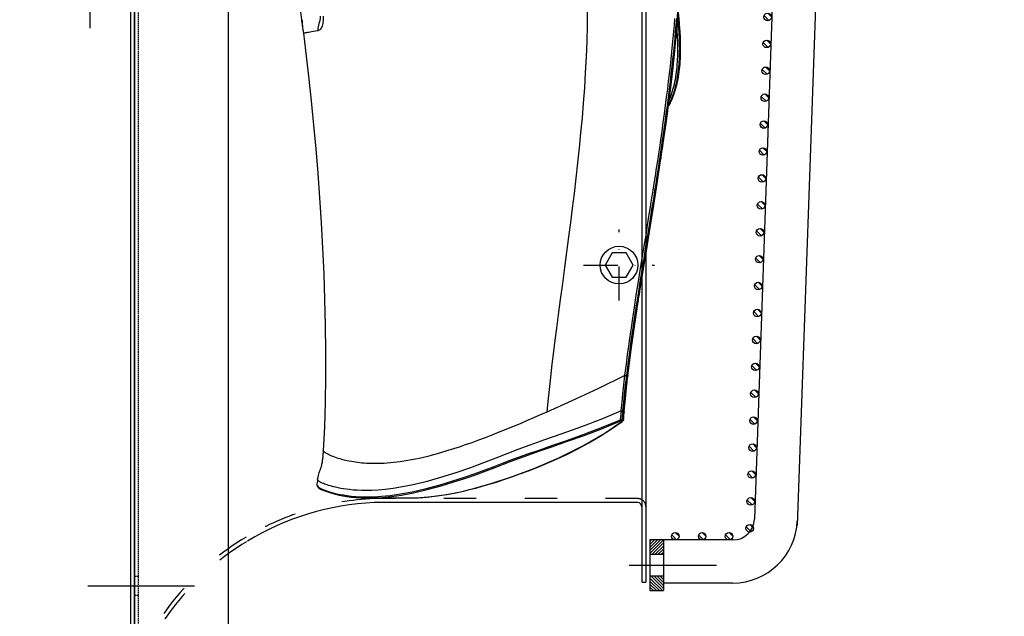
# Model space of a CAD drawing. Units: millimetres. Extents: x 0 to 20538, y -295 to 14504.
# Drawn here: x 18815 to 19181, y 7281 to 7502 of the extents above; entities that cross this region are included whole.
import ezdxf

# ---------------------------------------------------------------- set-up
doc = ezdxf.new("R2010")
doc.units = ezdxf.units.MM
for name, pattern in [('ACAD_ISO03W100', [30, 12, -18]), ('DASHDOT', [1, 0.5, -0.25, 0, -0.25]), ('DASHED', [0.75, 0.5, -0.25]), ('TRATTOPUNTO', [25.4, 12.7, -6.35, 0, -6.35])]:
    doc.linetypes.add(name, pattern=pattern)
for name, color, linetype in [('0139190_0GR_main_view_BL13', 7, 'Continuous'), ('0139190_0GR_main_view_BL15', 7, 'Continuous'), ('1', 1, 'ACAD_ISO03W100'), ('A', 2, 'TRATTOPUNTO'), ('assi', 2, 'DASHDOT'), ('CAMPITURE', 6, 'Continuous'), ('DISEGNO', 2, 'Continuous'), ("Linea d'asse", 2, 'Continuous'), ('Q', 4, 'Continuous'), ('Spigoli nascosti', 1, 'ACAD_ISO03W100'), ('Spigoli visibili', 255, 'Continuous')]:
    doc.layers.add(name, color=color, linetype=linetype)
doc.styles.get("Standard").update_dxf_attribs({"font": 'txt.shx'})
doc.dimstyles.new('ISO-25', dxfattribs={"dimtxt": 2.5, "dimasz": 2.5, "dimexe": 1.25, "dimexo": 0.625, "dimtad": 1, "dimtxsty": 'Standard', "dimcen": 2.5, "dimadec": 0, "dimazin": 0, "dimtfac": 1, "dimtmove": 0, "dimatfit": 3, "dimfxl": 1, "dimarcsym": 0})

# ---------------------------------------------------------------- blocks, each defined once
blk = doc.blocks.new('LineaAsse2d19')
at = {"layer": "Linea d'asse", "lineweight": 25}
blk.add_line((2529.91, 821.23), (2536.41, 821.23), dxfattribs=at)
blk = doc.blocks.new('A$C7C981AE4')
for p, q in [((2578, 115), (-48, 115)), ((-48, 113.5), (2578, 113.5))]:
    blk.add_line(p, q)
at = {"xscale": -1}
blk.add_blockref('LineaAsse2d19', (4688.74, -722.63), dxfattribs=at)
blk = doc.blocks.new('AS')
at = {"layer": 'A'}
for p, q in [((0, -13.2), (0, 13.2)), ((-13.2, 0), (13.2, 0))]:
    blk.add_line(p, q, dxfattribs=at)
blk = doc.blocks.new('CONVOGLIATORE LATO SPALLA')
for p, q in [((188.5, -1.5), (188.5, -858.5)), ((190, -1.5), (190, -858.5)), ((187, -829), (89, -829)), ((188.5, -858.5), (190, -858.5))]:
    blk.add_line(p, q)
blk.add_lwpolyline([(177.42, -736.2), (174.82, -740.7), (177.42, -745.2), (182.62, -745.2), (185.22, -740.7), (182.62, -736.2)], close=True)
blk.add_circle((180.02, -740.7), 7)
for centre, radius, start, end in [((93.57, -928.62), 99.73, 92.606, 121.1378), ((187, -830.5), 1.5, 0, 90)]:
    blk.add_arc(centre, radius, start, end)
at = {"layer": '1'}
blk.add_line((187, -827.5), (89, -827.5), dxfattribs=at)
for centre, radius, start, end in [((93.57, -928.62), 101.23, 92.5866, 120.6262), ((187, -830.5), 3, 60, 90), ((187, -830.5), 3, 0, 55.3806), ((93.57, -928.62), 101.23, 120.9574, 157.5701), ((93.57, -928.62), 99.73, 121.415, 157.5701)]:
    blk.add_arc(centre, radius, start, end, dxfattribs=at)
at = {"layer": 'A', "linetype": 'ByBlock'}
blk.add_line((22.33, -860), (-17.27, -860), dxfattribs=at)
at = {"layer": 'Spigoli nascosti', "linetype": 'DASHED', "lineweight": 25}
for p, q in [((1.5, -1097.25), (1.5, 237.75)), ((1.5, -856.5), (0, -856.5)), ((1.5, -863.5), (0, -863.5))]:
    blk.add_line(p, q, dxfattribs=at)
at = {"layer": 'Spigoli visibili', "linetype": 'Continuous', "lineweight": 25}
for p, q in [((0, 237.75), (0, -1097.75)), ((35, -1065.25), (35, 205.75))]:
    blk.add_line(p, q, dxfattribs=at)
blk.add_blockref('AS', (180.02, -740.7))
blk = doc.blocks.new('griglia')
at = {"layer": 'CAMPITURE'}
h = blk.add_hatch(dxfattribs=at)
h.set_pattern_fill('ANSI31', color=256, scale=0.5, style=0)
h.set_pattern_definition([(314.99722, (-240.0601, 930.3499), (-1.1225865, -1.1224776), [])])
h.paths.add_polyline_path([(50.38, -213.21), (50.74, -214.09, -0.011573), (50.75, -214.15, -1), (47.95, -214.15, -0.686248)])
h = blk.add_hatch(dxfattribs=at)
h.set_pattern_fill('ANSI31', color=256, scale=0.5, style=0)
h.set_pattern_definition([(314.99722, (-240.4095, 920.346), (-1.1225865, -1.1224776), [])])
h.paths.add_polyline_path([(50.03, -223.22), (50.39, -224.09, -0.011573), (50.4, -224.16, -1), (47.6, -224.16, -0.686248)])
h = blk.add_hatch(dxfattribs=at)
h.set_pattern_fill('ANSI31', color=256, scale=0.5, style=0)
h.set_pattern_definition([(314.99722, (-240.7588, 910.3421), (-1.1225865, -1.1224776), [])])
h.paths.add_polyline_path([(49.68, -233.22), (50.04, -234.1, -0.011573), (50.05, -234.16, -1), (47.25, -234.16, -0.686248)])
h = blk.add_hatch(dxfattribs=at)
h.set_pattern_fill('ANSI31', color=256, scale=0.5, style=0)
h.set_pattern_definition([(314.99722, (-241.1081, 900.3382), (-1.1225865, -1.1224776), [])])
h.paths.add_polyline_path([(49.33, -243.23), (49.7, -244.1, -0.011573), (49.7, -244.17, -1), (46.9, -244.17, -0.686248)])
h = blk.add_hatch(dxfattribs=at)
h.set_pattern_fill('ANSI31', color=256, scale=0.5, style=0)
h.set_pattern_definition([(314.99722, (-241.4575, 890.3343), (-1.1225865, -1.1224776), [])])
h.paths.add_polyline_path([(48.99, -253.23), (49.35, -254.11, -0.011573), (49.35, -254.17, -1), (46.55, -254.17, -0.686248)])
h = blk.add_hatch(dxfattribs=at)
h.set_pattern_fill('ANSI31', color=256, scale=0.5, style=0)
h.set_pattern_definition([(314.99722, (-241.8068, 880.3304), (-1.1225865, -1.1224776), [])])
h.paths.add_polyline_path([(48.64, -263.23), (49, -264.11, -0.011573), (49, -264.17, -1), (46.2, -264.17, -0.686248)])
h = blk.add_hatch(dxfattribs=at)
h.set_pattern_fill('ANSI31', color=256, scale=0.5, style=0)
h.set_pattern_definition([(314.99722, (-242.1562, 870.3265), (-1.1225865, -1.1224776), [])])
h.paths.add_polyline_path([(48.29, -273.24), (48.65, -274.11, -0.011573), (48.65, -274.18, -1), (45.85, -274.18, -0.686248)])
h = blk.add_hatch(dxfattribs=at)
h.set_pattern_fill('ANSI31', color=256, scale=0.5, style=0)
h.set_pattern_definition([(314.99722, (-242.5055, 860.3226), (-1.1225865, -1.1224776), [])])
h.paths.add_polyline_path([(47.94, -283.24), (48.3, -284.12, -0.011573), (48.3, -284.18, -1), (45.5, -284.18, -0.686248)])
h = blk.add_hatch(dxfattribs=at)
h.set_pattern_fill('ANSI31', color=256, scale=0.5, style=0)
h.set_pattern_definition([(314.99722, (-242.8549, 850.3187), (-1.1225865, -1.1224776), [])])
h.paths.add_polyline_path([(47.59, -293.25), (47.95, -294.12, -0.011573), (47.95, -294.19, -1), (45.15, -294.19, -0.686248)])
h = blk.add_hatch(dxfattribs=at)
h.set_pattern_fill('ANSI31', color=256, scale=0.5, style=0)
h.set_pattern_definition([(314.99722, (-243.2042, 840.3148), (-1.1225865, -1.1224776), [])])
h.paths.add_polyline_path([(47.24, -303.25), (47.6, -304.12, -0.011573), (47.6, -304.19, -1), (44.8, -304.19, -0.686248)])
h = blk.add_hatch(dxfattribs=at)
h.set_pattern_fill('ANSI31', color=256, scale=0.5, style=0)
h.set_pattern_definition([(314.99722, (-243.5536, 830.3109), (-1.1225865, -1.1224776), [])])
h.paths.add_polyline_path([(46.89, -313.25), (47.25, -314.13, -0.011573), (47.25, -314.19, -1), (44.45, -314.19, -0.686248)])
h = blk.add_hatch(dxfattribs=at)
h.set_pattern_fill('ANSI31', color=256, scale=0.5, style=0)
h.set_pattern_definition([(314.99722, (-243.9029, 820.307), (-1.1225865, -1.1224776), [])])
h.paths.add_polyline_path([(46.54, -323.26), (46.9, -324.13, -0.011573), (46.9, -324.2, -1), (44.1, -324.2, -0.686248)])
h = blk.add_hatch(dxfattribs=at)
h.set_pattern_fill('ANSI31', color=256, scale=0.5, style=0)
h.set_pattern_definition([(314.99722, (-244.2522, 810.303), (-1.1225865, -1.1224776), [])])
h.paths.add_polyline_path([(46.19, -333.26), (46.55, -334.14, -0.011573), (46.55, -334.2, -1), (43.75, -334.2, -0.686248)])
h = blk.add_hatch(dxfattribs=at)
h.set_pattern_fill('ANSI31', color=256, scale=0.5, style=0)
h.set_pattern_definition([(314.99722, (-244.6016, 800.2992), (-1.1225865, -1.1224776), [])])
h.paths.add_polyline_path([(45.84, -343.27), (46.2, -344.14, -0.011573), (46.2, -344.21, -1), (43.4, -344.21, -0.686248)])
h = blk.add_hatch(dxfattribs=at)
h.set_pattern_fill('ANSI31', color=256, scale=0.5, style=0)
h.set_pattern_definition([(314.99722, (-244.951, 790.2953), (-1.1225865, -1.1224776), [])])
h.paths.add_polyline_path([(45.49, -353.27), (45.85, -354.14, -0.011573), (45.85, -354.21, -1), (43.05, -354.21, -0.686248)])
h = blk.add_hatch(dxfattribs=at)
h.set_pattern_fill('ANSI31', color=256, scale=0.5, style=0)
h.set_pattern_definition([(314.99722, (-245.3003, 780.2914), (-1.1225865, -1.1224776), [])])
h.paths.add_polyline_path([(45.14, -363.27), (45.5, -364.15, -0.011573), (45.51, -364.21, -1), (42.71, -364.21, -0.686248)])
h = blk.add_hatch(dxfattribs=at)
h.set_pattern_fill('ANSI31', color=256, scale=0.5, style=0)
h.set_pattern_definition([(314.99722, (-245.6496, 770.2875), (-1.1225865, -1.1224776), [])])
h.paths.add_polyline_path([(44.79, -373.28), (45.15, -374.15, -0.011573), (45.16, -374.22, -1), (42.36, -374.22, -0.686248)])
h = blk.add_hatch(dxfattribs=at)
h.set_pattern_fill('ANSI31', color=256, scale=0.5, style=0)
h.set_pattern_definition([(314.99722, (-245.999, 760.2835), (-1.1225865, -1.1224776), [])])
h.paths.add_polyline_path([(44.44, -383.28), (44.8, -384.16, -0.011573), (44.81, -384.22, -1), (42.01, -384.22, -0.686248)])
h = blk.add_hatch(dxfattribs=at)
h.set_pattern_fill('ANSI31', color=256, scale=0.5, style=0)
h.set_pattern_definition([(314.99722, (-246.3483, 750.2796), (-1.1225865, -1.1224776), [])])
h.paths.add_polyline_path([(44.09, -393.29), (44.46, -394.16, -0.011573), (44.46, -394.22, -1), (41.66, -394.22, -0.686248)])
h = blk.add_hatch(dxfattribs=at)
h.set_pattern_fill('ANSI31', color=256, scale=0.5, style=0)
h.set_pattern_definition([(314.99722, (-274.3773, 737.3443), (-1.1225865, -1.1224776), [])])
h.paths.add_polyline_path([(16.07, -406.22), (16.43, -407.1, -0.011573), (16.43, -407.16, -1), (13.63, -407.16, -0.686248)])
h = blk.add_hatch(dxfattribs=at)
h.set_pattern_fill('ANSI31', color=256, scale=0.5, style=0)
h.set_pattern_definition([(314.99722, (-264.3773, 737.3443), (-1.1225865, -1.1224776), [])])
h.paths.add_polyline_path([(26.07, -406.22), (26.43, -407.1, -0.011573), (26.43, -407.16, -1), (23.63, -407.16, -0.686248)])
h = blk.add_hatch(dxfattribs=at)
h.set_pattern_fill('ANSI31', color=256, scale=0.5, style=0)
h.set_pattern_definition([(314.99722, (-254.3773, 737.3443), (-1.1225865, -1.1224776), [])])
h.paths.add_polyline_path([(36.07, -406.22), (36.43, -407.1, -0.011573), (36.43, -407.16, -1), (33.63, -407.16, -0.686248)])
h = blk.add_hatch(dxfattribs=at)
h.set_pattern_fill('ANSI31', color=256, scale=0.5, style=0)
h.set_pattern_definition([(314.99722, (-246.6976, 740.2757), (-1.1225865, -1.1224776), [])])
h.paths.add_polyline_path([(43.75, -403.29), (44.11, -404.16, -0.011573), (44.11, -404.23, -1), (41.31, -404.23, -0.686248)])
h = blk.add_hatch(dxfattribs=at)
h.set_pattern_fill('ANSI31', color=256, scale=0.25, style=0)
h.set_pattern_definition([(45, (232.6149, -480.0924), (-0.561266, 0.561266), [])])
h.paths.add_polyline_path([(5.63, -413.89), (10.63, -413.89), (10.63, -408.39), (5.63, -408.39)])
h = blk.add_hatch(dxfattribs=at)
h.set_pattern_fill('ANSI31', color=256, scale=0.25, style=0)
h.set_pattern_definition([(315, (232.6149, -355.6886), (-0.561266, -0.561266), [])])
h.paths.add_polyline_path([(5.63, -421.89), (10.63, -421.89), (10.63, -427.39), (5.63, -427.39)])
at = {"layer": 'assi', "linetype": 'ByBlock'}
blk.add_line((-2.05, -417.87), (30.31, -417.87), dxfattribs=at)
at = {"layer": 'DISEGNO'}
for p, q in [((51.44, -199.89), (44.42, -400.84)), ((67.43, -200.45), (60.35, -403.23)), ((5.63, -408.39), (10.63, -408.39)), ((10.63, -408.39), (10.63, -427.39)), ((36.42, -408.56), (10.63, -408.56)), ((5.63, -413.89), (10.63, -413.89)), ((5.63, -421.89), (10.63, -421.89)), ((5.63, -427.39), (10.63, -427.39)), ((36.36, -424.56), (10.63, -424.56))]:
    blk.add_line(p, q, dxfattribs=at)
at = {"layer": 'DISEGNO', "linetype": 'ByBlock'}
blk.add_line((5.63, -408.39), (5.63, -427.39), dxfattribs=at)
at = {"layer": 'DISEGNO'}
for centre in [(49.35, -214.15), (49, -224.16), (48.65, -234.16), (48.3, -244.17), (47.95, -254.17), (47.6, -264.17), (47.25, -274.18), (46.9, -284.18), (46.55, -294.19), (46.2, -304.19), (45.85, -314.19), (45.5, -324.2), (45.15, -334.2), (44.8, -344.21), (44.45, -354.21), (44.11, -364.21), (43.76, -374.22), (43.41, -384.22), (43.06, -394.22), (15.03, -407.16), (25.03, -407.16), (35.03, -407.16), (42.71, -404.23)]:
    blk.add_circle(centre, 1.4, dxfattribs=at)
for centre, radius in [((36.36, -400.56), 24), ((36.42, -400.56), 8)]:
    blk.add_arc(centre, radius, 270, 358, dxfattribs=at)
blk = doc.blocks.new('0139190_0GR_MAIN_VIEW_BL15', base_point=(46.676, 197.982))
at = {"layer": '0139190_0GR_main_view_BL15', "color": 4, "linetype": 'Continuous'}
for p, q in [((56.768, 236.704), (53.177, 236.704)), ((33.954, 229.118), (33.951, 229.087)), ((34.011, 229.784), (34.025, 229.805)), ((34.101, 229.864), (34.047, 229.825)), ((34.114, 229.873), (34.101, 229.864)), ((33.943, 228.977), (33.94, 228.943)), ((33.626, 225.823), (33.621, 225.782)), ((33.644, 225.971), (33.64, 225.942))]:
    blk.add_line(p, q, dxfattribs=at)
at = {"layer": '0139190_0GR_main_view_BL15', "color": 7, "linetype": 'Continuous'}
for p, q in [((53.183, 236.704), (53.178, 236.704)), ((56.769, 236.704), (56.769, 236.704)), ((61.338, 235.446), (61.338, 235.448)), ((61.338, 235.445), (61.338, 235.446)), ((61.286, 234.964), (61.286, 234.964)), ((60.778, 232.472), (60.778, 232.471)), ((60.778, 232.471), (60.778, 232.471)), ((33.981, 229.044), (33.986, 229.116)), ((33.998, 229.737), (33.998, 229.737)), ((34.031, 229.734), (34.034, 229.767)), ((34.046, 229.788), (34.034, 229.767)), ((34.046, 229.825), (34.046, 229.825)), ((34.061, 229.806), (34.046, 229.788)), ((34.079, 229.822), (34.061, 229.806)), ((33.94, 228.943), (33.94, 228.943)), ((33.951, 229.087), (33.951, 229.087)), ((33.972, 228.94), (33.975, 228.972)), ((33.975, 228.972), (33.981, 229.044)), ((33.621, 225.782), (33.621, 225.782)), ((33.64, 225.942), (33.64, 225.942)), ((33.654, 225.778), (33.658, 225.808)), ((62.547, 195.256), (62.547, 195.256)), ((62.584, 194.989), (62.584, 194.989)), ((62.712, 194.05), (62.712, 194.05))]:
    blk.add_line(p, q, dxfattribs=at)
at = {"layer": '0139190_0GR_main_view_BL15', "color": 4, "linetype": 'Continuous'}
for points in [[(53.178, 236.704), (52.997, 236.703), (52.644, 236.696), (52.279, 236.68), (51.9, 236.656), (51.506, 236.623), (51.098, 236.58), (50.673, 236.527), (50.232, 236.464), (49.773, 236.389), (49.296, 236.303), (48.8, 236.203), (48.284, 236.09), (47.746, 235.962), (47.184, 235.819), (46.598, 235.659), (45.985, 235.481), (45.345, 235.284), (44.675, 235.066), (43.974, 234.826), (43.237, 234.562), (42.465, 234.271), (41.655, 233.952), (40.807, 233.601), (39.925, 233.214), (39.012, 232.787), (38.069, 232.313), (37.096, 231.787), (36.095, 231.201), (35.071, 230.547), (34.114, 229.873)], [(61.338, 235.445), (61.338, 235.521), (61.291, 235.669), (61.186, 235.799), (61.027, 235.913), (60.806, 236.015), (60.555, 236.11), (60.286, 236.201), (59.998, 236.288), (59.692, 236.37), (59.367, 236.445), (59.024, 236.512), (58.661, 236.572), (58.279, 236.622), (57.877, 236.661), (57.453, 236.688), (57.008, 236.703), (56.769, 236.704)], [(61.286, 234.964), (61.304, 235.133), (61.325, 235.328), (61.338, 235.446)], [(60.778, 232.471), (60.782, 232.533), (60.788, 232.624), (60.794, 232.716), (60.801, 232.809), (60.808, 232.904), (60.817, 232.999), (60.826, 233.095), (60.836, 233.19), (60.848, 233.283), (60.86, 233.372), (60.873, 233.457), (60.888, 233.541), (60.905, 233.625), (60.924, 233.709), (60.946, 233.795), (60.97, 233.883), (60.997, 233.973), (61.027, 234.065), (61.06, 234.161), (61.095, 234.26), (61.131, 234.364), (61.169, 234.474), (61.206, 234.591), (61.24, 234.716), (61.27, 234.85), (61.286, 234.964)], [(62.547, 195.256), (62.361, 196.8), (62.094, 199.09), (61.854, 201.289), (61.639, 203.437), (61.444, 205.571), (61.267, 207.723), (61.105, 209.918), (60.961, 212.153), (60.836, 214.415), (60.734, 216.698), (60.654, 218.998), (60.6, 221.308), (60.573, 223.614), (60.577, 225.903), (60.611, 228.157), (60.678, 230.362), (60.778, 232.471)], [(33.998, 229.737), (33.985, 229.531), (33.967, 229.292), (33.954, 229.118)], [(33.998, 229.737), (34.002, 229.761), (34.011, 229.784)], [(34.072, 229.746), (34.053, 229.481), (34.032, 229.216), (34.01, 228.952)], [(34.025, 229.805), (34.043, 229.822), (34.046, 229.825)], [(34.075, 229.755), (34.073, 229.752), (34.072, 229.749), (34.072, 229.746)], [(34.075, 229.755), (34.09, 229.778), (34.108, 229.798), (34.129, 229.813), (34.151, 229.822)], [(33.94, 228.943), (33.844, 227.864), (33.742, 226.84), (33.644, 225.971)], [(34.01, 228.951), (33.911, 227.901), (33.801, 226.849), (33.68, 225.794)], [(33.951, 229.087), (33.948, 229.048), (33.943, 228.977)], [(33.621, 225.782), (33.324, 223.481), (32.998, 221.194), (32.658, 218.957), (32.313, 216.774), (31.971, 214.649), (31.638, 212.584), (31.317, 210.585), (31.012, 208.656), (30.727, 206.8), (30.462, 205.017), (30.219, 203.305), (29.998, 201.662), (29.799, 200.086), (29.622, 198.582), (29.468, 197.15), (29.335, 195.787), (29.222, 194.484), (29.128, 193.234)], [(29.194, 193.396), (29.272, 194.417), (29.353, 195.385), (29.436, 196.28), (29.515, 197.071), (29.587, 197.758), (29.654, 198.372), (29.72, 198.955), (29.788, 199.537), (29.86, 200.134), (29.934, 200.734), (30.006, 201.298), (30.072, 201.801), (30.131, 202.25), (30.188, 202.666), (30.242, 203.064), (30.295, 203.441), (30.343, 203.785), (30.387, 204.097), (30.429, 204.393), (30.471, 204.686), (30.512, 204.979), (30.555, 205.271), (30.598, 205.563), (30.641, 205.854), (30.684, 206.146), (30.729, 206.439), (30.773, 206.732), (30.818, 207.028), (30.865, 207.34), (30.917, 207.679), (30.976, 208.061), (31.044, 208.5), (31.122, 209.002), (31.207, 209.541), (31.293, 210.081), (31.378, 210.617), (31.466, 211.169), (31.558, 211.74), (31.652, 212.326), (31.748, 212.92), (31.844, 213.517), (31.94, 214.108), (32.034, 214.685), (32.125, 215.247), (32.215, 215.81), (32.307, 216.378), (32.393, 216.916), (32.469, 217.395), (32.536, 217.815), (32.595, 218.188), (32.649, 218.534), (32.702, 218.874), (32.755, 219.215), (32.807, 219.552), (32.858, 219.887), (32.909, 220.22), (32.959, 220.552), (33.009, 220.884), (33.058, 221.216), (33.107, 221.548), (33.156, 221.879), (33.203, 222.21), (33.25, 222.54), (33.297, 222.874), (33.346, 223.222), (33.396, 223.59), (33.448, 223.969), (33.499, 224.358), (33.554, 224.779), (33.615, 225.258), (33.68, 225.794)], [(33.64, 225.942), (33.635, 225.899), (33.626, 225.823)], [(62.584, 194.989), (62.574, 195.056), (62.562, 195.138), (62.552, 195.216), (62.547, 195.256)], [(62.712, 194.05), (62.702, 194.137), (62.686, 194.278), (62.668, 194.427), (62.648, 194.585), (62.623, 194.75), (62.595, 194.922), (62.584, 194.989)], [(64.249, 179.49), (64.069, 181.881), (63.855, 184.21), (63.623, 186.433), (63.383, 188.54), (63.146, 190.523), (62.919, 192.374), (62.712, 194.05)]]:
    blk.add_lwpolyline(points, dxfattribs=at)
at = {"layer": '0139190_0GR_main_view_BL15', "color": 7, "linetype": 'Continuous'}
for points in [[(53.178, 236.704), (52.761, 236.699), (52.139, 236.672), (51.425, 236.614), (50.604, 236.517), (49.654, 236.366), (48.55, 236.146), (47.255, 235.832), (45.722, 235.394), (43.895, 234.788), (41.928, 234.049), (39.765, 233.125), (37.573, 232.027), (35.681, 230.914), (34.118, 229.84)], [(56.769, 236.704), (56.165, 236.692), (55.484, 236.651), (54.701, 236.572), (53.796, 236.441), (52.738, 236.241), (51.501, 235.954), (50.258, 235.616), (49.122, 235.272), (48.08, 234.93), (47.125, 234.598), (46.248, 234.279), (45.442, 233.975), (44.699, 233.687), (44.013, 233.422), (43.294, 233.156), (42.45, 232.853), (41.458, 232.505), (40.307, 232.108), (38.991, 231.651), (37.517, 231.126), (35.881, 230.509), (34.191, 229.805)], [(61.338, 235.448), (61.337, 235.515), (61.304, 235.611), (61.237, 235.7), (61.149, 235.776), (61.048, 235.84), (60.939, 235.894), (60.823, 235.942), (60.694, 235.991), (60.547, 236.044), (60.386, 236.098), (60.208, 236.154), (60.011, 236.21), (59.793, 236.268), (59.552, 236.326), (59.283, 236.382), (58.985, 236.437), (58.653, 236.488), (58.281, 236.533), (57.866, 236.571), (57.399, 236.596), (56.872, 236.606), (56.274, 236.595), (55.592, 236.554), (54.809, 236.475), (53.902, 236.345), (52.843, 236.147), (51.604, 235.862), (50.359, 235.525), (49.221, 235.182), (48.178, 234.842), (47.222, 234.51), (46.343, 234.192), (45.535, 233.889), (44.792, 233.602), (44.102, 233.339), (43.38, 233.075), (42.533, 232.774), (41.538, 232.428), (40.384, 232.031), (39.066, 231.575), (37.591, 231.049), (35.957, 230.43), (34.27, 229.725)], [(34.209, 228.936), (35.895, 229.648), (37.757, 230.357), (39.515, 230.988), (41.051, 231.528), (42.345, 231.989), (43.437, 232.39), (44.415, 232.768), (45.401, 233.16), (46.483, 233.578), (47.659, 234.011), (48.955, 234.457), (50.335, 234.891), (51.641, 235.257), (52.758, 235.527), (53.711, 235.72), (54.533, 235.855), (55.25, 235.945), (55.878, 236.001), (56.433, 236.031), (56.925, 236.041), (57.363, 236.036), (57.754, 236.02), (58.108, 235.995), (58.427, 235.963), (58.711, 235.928), (58.97, 235.89), (59.213, 235.848), (59.444, 235.803), (59.659, 235.756), (59.854, 235.709), (60.027, 235.665), (60.174, 235.623), (60.304, 235.584), (60.423, 235.547), (60.538, 235.509), (60.653, 235.469), (60.767, 235.427), (60.878, 235.386), (60.978, 235.34), (61.066, 235.291), (61.138, 235.241), (61.196, 235.191), (61.239, 235.138), (61.27, 235.081), (61.286, 235.016), (61.286, 234.964)], [(40.843, 229.051), (41.49, 229.333), (42.097, 229.594), (42.657, 229.832), (43.176, 230.051), (43.665, 230.257), (44.146, 230.458), (44.64, 230.662), (45.17, 230.877), (45.738, 231.103), (46.334, 231.334), (46.942, 231.562), (47.544, 231.78), (48.118, 231.98), (48.653, 232.161), (49.162, 232.328), (49.658, 232.484), (50.144, 232.63), (50.611, 232.765), (51.054, 232.886), (51.467, 232.992), (51.852, 233.086), (52.217, 233.17), (52.567, 233.244), (52.909, 233.312), (53.249, 233.373), (53.584, 233.429), (53.909, 233.477), (54.217, 233.518), (54.511, 233.551), (54.795, 233.579), (55.068, 233.601), (55.333, 233.618), (55.587, 233.63), (55.832, 233.638), (56.069, 233.641), (56.295, 233.64), (56.514, 233.636), (56.727, 233.629), (56.935, 233.618), (57.136, 233.604), (57.331, 233.588), (57.521, 233.569), (57.707, 233.547), (57.89, 233.522), (58.072, 233.495), (58.258, 233.463), (58.457, 233.426), (58.681, 233.379), (58.908, 233.325), (59.106, 233.273), (59.278, 233.223), (59.436, 233.174), (59.589, 233.124), (59.743, 233.07), (59.889, 233.015), (60.016, 232.964), (60.125, 232.918), (60.22, 232.875), (60.302, 232.836), (60.374, 232.8), (60.436, 232.767), (60.491, 232.736), (60.539, 232.707), (60.58, 232.681), (60.616, 232.657), (60.648, 232.634), (60.674, 232.613), (60.697, 232.594), (60.716, 232.576), (60.733, 232.56), (60.746, 232.544), (60.757, 232.529), (60.766, 232.515), (60.772, 232.503), (60.776, 232.491), (60.778, 232.48), (60.778, 232.472)], [(33.951, 229.087), (33.953, 229.093), (33.96, 229.102), (33.971, 229.11), (33.986, 229.116)], [(33.986, 229.116), (34.003, 229.334), (34.019, 229.552), (34.031, 229.734)], [(33.998, 229.737), (34.001, 229.745), (34.008, 229.753), (34.019, 229.761), (34.034, 229.767)], [(34.034, 229.767), (34.053, 229.757), (34.072, 229.746)], [(34.118, 229.84), (34.095, 229.842), (34.073, 229.839), (34.054, 229.83), (34.046, 229.825)], [(34.12, 229.736), (34.102, 229.474), (34.081, 229.212), (34.059, 228.95)], [(34.12, 229.736), (34.097, 229.745), (34.075, 229.755)], [(34.118, 229.84), (34.098, 229.833), (34.079, 229.822)], [(34.118, 229.84), (34.134, 229.831), (34.151, 229.822)], [(34.12, 229.736), (34.134, 229.76), (34.151, 229.78), (34.171, 229.795), (34.191, 229.805)], [(34.27, 229.725), (34.262, 229.728), (34.253, 229.731), (34.246, 229.733), (34.238, 229.735), (34.231, 229.736), (34.223, 229.737), (34.216, 229.739), (34.208, 229.74), (34.2, 229.74), (34.192, 229.741), (34.182, 229.741), (34.171, 229.742), (34.16, 229.741), (34.147, 229.74), (34.134, 229.739), (34.12, 229.736)], [(34.191, 229.805), (34.171, 229.814), (34.151, 229.822)], [(34.27, 229.725), (34.259, 229.747), (34.245, 229.767), (34.228, 229.784), (34.21, 229.797), (34.191, 229.805)], [(34.27, 229.725), (34.251, 229.461), (34.231, 229.199), (34.209, 228.936)], [(33.677, 225.968), (33.754, 226.642), (33.829, 227.364), (33.903, 228.139), (33.972, 228.94)], [(34.057, 228.932), (33.987, 228.194), (33.909, 227.429), (33.822, 226.632), (33.724, 225.799)], [(33.879, 225.78), (36.305, 226.961), (38.625, 228.054), (40.843, 229.051)], [(34.207, 228.917), (34.138, 228.178), (34.062, 227.412), (33.976, 226.614), (33.879, 225.78)], [(33.94, 228.943), (33.942, 228.949), (33.948, 228.958), (33.96, 228.966), (33.975, 228.972)], [(33.975, 228.972), (33.992, 228.962), (34.01, 228.952)], [(34.01, 228.951), (34.033, 228.942), (34.057, 228.932)], [(34.059, 228.95), (34.058, 228.941), (34.057, 228.932)], [(34.207, 228.917), (34.188, 228.924), (34.167, 228.93), (34.145, 228.933), (34.122, 228.936), (34.099, 228.936), (34.077, 228.935), (34.057, 228.932)], [(34.209, 228.936), (34.19, 228.943), (34.169, 228.948), (34.146, 228.952), (34.123, 228.954), (34.1, 228.955), (34.079, 228.953), (34.059, 228.95)], [(34.209, 228.936), (34.208, 228.927), (34.207, 228.917)], [(37.252, 193.23), (37.261, 194.579), (37.292, 195.965), (37.343, 197.357), (37.413, 198.737), (37.498, 200.115), (37.597, 201.476), (37.707, 202.806), (37.828, 204.129), (37.959, 205.463), (38.102, 206.81), (38.253, 208.17), (38.413, 209.537), (38.574, 210.858), (38.733, 212.124), (38.9, 213.417), (39.078, 214.775), (39.262, 216.156), (39.45, 217.56), (39.643, 219.001), (39.824, 220.357), (39.981, 221.555), (40.118, 222.618), (40.247, 223.647), (40.383, 224.759), (40.519, 225.923), (40.643, 227.044), (40.751, 228.092), (40.843, 229.051)], [(29.174, 193.511), (29.216, 194.076), (29.263, 194.655), (29.313, 195.245), (29.367, 195.847), (29.426, 196.466), (29.49, 197.098), (29.557, 197.743), (29.63, 198.407), (29.707, 199.085), (29.79, 199.781), (29.877, 200.494), (29.968, 201.211), (30.052, 201.86), (30.128, 202.427), (30.196, 202.928), (30.257, 203.373), (30.313, 203.769), (30.363, 204.126), (30.409, 204.444), (30.451, 204.735), (30.493, 205.03), (30.541, 205.356), (30.588, 205.676), (30.637, 206.007), (30.693, 206.378), (30.755, 206.793), (30.826, 207.255), (30.905, 207.772), (30.996, 208.359), (31.1, 209.024), (31.219, 209.779), (31.356, 210.642), (31.501, 211.544), (31.629, 212.342), (31.743, 213.043), (31.843, 213.664), (31.933, 214.216), (32.013, 214.711), (32.085, 215.155), (32.149, 215.556), (32.208, 215.919), (32.261, 216.248), (32.309, 216.546), (32.352, 216.818), (32.392, 217.067), (32.428, 217.293), (32.461, 217.499), (32.49, 217.687), (32.517, 217.857), (32.544, 218.023), (32.57, 218.189), (32.596, 218.358), (32.622, 218.523), (32.645, 218.669), (32.666, 218.802), (32.687, 218.936), (32.709, 219.08), (32.734, 219.241), (32.76, 219.408), (32.783, 219.561), (32.806, 219.708), (32.829, 219.86), (32.854, 220.024), (32.882, 220.206), (32.912, 220.406), (32.945, 220.623), (32.981, 220.861), (33.02, 221.121), (33.062, 221.411), (33.11, 221.736), (33.163, 222.099), (33.221, 222.502), (33.283, 222.946), (33.342, 223.368), (33.392, 223.738), (33.437, 224.068), (33.474, 224.354), (33.508, 224.613), (33.541, 224.87), (33.577, 225.151), (33.616, 225.464), (33.654, 225.778)], [(33.721, 225.775), (33.599, 224.801), (33.487, 223.944), (33.383, 223.187), (33.288, 222.512), (33.202, 221.912), (33.124, 221.382), (33.05, 220.878), (32.968, 220.338), (32.876, 219.732), (32.771, 219.052), (32.651, 218.285), (32.513, 217.416), (32.354, 216.423), (32.18, 215.34), (32.006, 214.265), (31.845, 213.272), (31.704, 212.399), (31.579, 211.629), (31.47, 210.947), (31.374, 210.348), (31.288, 209.805), (31.203, 209.268), (31.11, 208.68), (31.005, 208.005), (30.898, 207.305), (30.799, 206.66), (30.711, 206.073), (30.623, 205.475), (30.523, 204.795), (30.413, 204.029), (30.303, 203.241), (30.197, 202.468), (30.096, 201.712), (30.001, 200.975), (29.91, 200.257), (29.825, 199.557), (29.745, 198.875), (29.67, 198.208), (29.599, 197.556), (29.533, 196.92), (29.472, 196.298), (29.414, 195.69), (29.361, 195.096), (29.312, 194.515), (29.267, 193.947)], [(33.876, 225.755), (33.754, 224.781), (33.642, 223.922), (33.538, 223.165), (33.443, 222.489), (33.357, 221.89), (33.28, 221.358), (33.205, 220.854), (33.123, 220.314), (33.031, 219.708), (32.926, 219.027), (32.806, 218.261), (32.669, 217.391), (32.51, 216.399), (32.336, 215.315), (32.162, 214.241), (32.001, 213.247), (31.86, 212.374), (31.736, 211.605), (31.626, 210.923), (31.531, 210.323), (31.444, 209.78), (31.36, 209.244), (31.267, 208.656), (31.162, 207.981), (31.055, 207.282), (30.957, 206.636), (30.869, 206.05), (30.78, 205.453), (30.681, 204.773), (30.571, 204.007), (30.461, 203.22), (30.355, 202.447), (30.255, 201.692), (30.16, 200.955), (30.07, 200.237), (29.985, 199.538), (29.905, 198.856), (29.83, 198.19), (29.76, 197.539), (29.694, 196.903), (29.633, 196.282), (29.575, 195.675), (29.523, 195.082), (29.474, 194.501), (29.429, 193.934)], [(33.621, 225.782), (33.624, 225.789), (33.631, 225.797), (33.643, 225.803), (33.658, 225.808)], [(33.64, 225.942), (33.643, 225.949), (33.65, 225.956), (33.662, 225.963), (33.677, 225.968)], [(33.658, 225.808), (33.667, 225.888), (33.677, 225.968)], [(33.658, 225.808), (33.669, 225.801), (33.68, 225.794)], [(33.68, 225.794), (33.701, 225.784), (33.721, 225.775)], [(33.724, 225.799), (33.722, 225.787), (33.721, 225.775)], [(33.876, 225.755), (33.857, 225.763), (33.835, 225.769), (33.812, 225.773), (33.788, 225.776), (33.764, 225.778), (33.742, 225.777), (33.721, 225.775)], [(33.879, 225.78), (33.86, 225.787), (33.838, 225.793), (33.815, 225.798), (33.791, 225.801), (33.767, 225.802), (33.744, 225.801), (33.724, 225.799)], [(33.879, 225.78), (33.877, 225.767), (33.876, 225.755)], [(60.797, 193.733), (60.789, 193.859), (60.788, 193.987), (60.793, 194.116), (60.805, 194.245), (60.825, 194.374), (60.852, 194.496), (60.886, 194.609), (60.926, 194.711), (60.972, 194.801), (61.022, 194.878), (61.077, 194.94), (61.135, 194.987), (61.193, 195.018), (61.248, 195.033)], [(61.06, 193.711), (61.056, 193.818), (61.064, 193.938), (61.084, 194.072), (61.116, 194.217), (61.157, 194.374), (61.197, 194.532), (61.228, 194.677), (61.247, 194.808), (61.253, 194.927), (61.248, 195.033)], [(61.248, 195.033), (61.462, 195.067), (61.652, 195.098), (61.815, 195.125), (61.954, 195.148), (62.073, 195.168), (62.176, 195.185), (62.264, 195.2), (62.338, 195.213), (62.4, 195.224), (62.451, 195.234), (62.491, 195.242), (62.52, 195.248), (62.539, 195.253), (62.547, 195.256), (62.547, 195.256)], [(62.678, 194.04), (62.673, 194.078), (62.669, 194.115), (62.666, 194.153), (62.663, 194.194), (62.66, 194.237), (62.657, 194.286), (62.655, 194.339), (62.651, 194.4), (62.647, 194.47), (62.642, 194.547), (62.634, 194.634), (62.625, 194.72), (62.614, 194.798), (62.604, 194.867), (62.594, 194.929), (62.584, 194.989)], [(62.678, 194.04), (62.696, 194.044), (62.708, 194.047), (62.712, 194.05)]]:
    blk.add_lwpolyline(points, dxfattribs=at)
blk = doc.blocks.new('0139190_0GR_MAIN_VIEW_BL13', base_point=(29.466, 197.541))
at = {"layer": '0139190_0GR_main_view_BL13', "color": 4, "linetype": 'Continuous'}
for points in [[(30.011, 201.76), (29.833, 201.431), (29.663, 201.059), (29.51, 200.663), (29.375, 200.242), (29.258, 199.799), (29.158, 199.333), (29.076, 198.847), (29.011, 198.343), (28.964, 197.822), (28.934, 197.288), (28.92, 196.744), (28.922, 196.192), (28.938, 195.637), (28.967, 195.082), (29.008, 194.529), (29.059, 193.979), (29.12, 193.438), (29.135, 193.322)], [(29.159, 193.645), (29.118, 193.999), (29.06, 194.605), (29.019, 195.164), (28.991, 195.69), (28.974, 196.208), (28.971, 196.744), (28.984, 197.311), (29.014, 197.88), (29.063, 198.416), (29.123, 198.901), (29.194, 199.331), (29.272, 199.714), (29.353, 200.055), (29.436, 200.353), (29.515, 200.602), (29.587, 200.808), (29.654, 200.984), (29.72, 201.145), (29.788, 201.3), (29.86, 201.452), (29.934, 201.598), (30.006, 201.73), (30.007, 201.732)]]:
    blk.add_lwpolyline(points, dxfattribs=at)
at = {"layer": '0139190_0GR_main_view_BL13', "color": 7, "linetype": 'Continuous'}
for points in [[(29.147, 193.48), (29.146, 193.483), (29.114, 193.765), (29.084, 194.037), (29.058, 194.302), (29.034, 194.564), (29.013, 194.823), (28.995, 195.081), (28.979, 195.335), (28.966, 195.588), (28.956, 195.84), (28.949, 196.089), (28.945, 196.334), (28.943, 196.577), (28.945, 196.82), (28.949, 197.062), (28.957, 197.302), (28.967, 197.538), (28.981, 197.771), (28.998, 198.003), (29.019, 198.232), (29.043, 198.46), (29.07, 198.685), (29.101, 198.907), (29.136, 199.126), (29.174, 199.341), (29.216, 199.555), (29.263, 199.766), (29.313, 199.974), (29.367, 200.178), (29.426, 200.38), (29.49, 200.578), (29.557, 200.772), (29.63, 200.962), (29.707, 201.149), (29.79, 201.332), (29.877, 201.51), (29.968, 201.679)], [(30.002, 201.689), (30.001, 201.687), (29.91, 201.514), (29.825, 201.337), (29.745, 201.155), (29.67, 200.97), (29.599, 200.78), (29.533, 200.587), (29.472, 200.39), (29.414, 200.19), (29.361, 199.987), (29.312, 199.781), (29.267, 199.572), (29.226, 199.36), (29.188, 199.145), (29.155, 198.927), (29.124, 198.707), (29.098, 198.485), (29.074, 198.26), (29.055, 198.032), (29.038, 197.802), (29.024, 197.57), (29.014, 197.336), (29.007, 197.099), (29.003, 196.861), (29.001, 196.62), (29.003, 196.378), (29.007, 196.133), (29.014, 195.887), (29.024, 195.639), (29.037, 195.389), (29.053, 195.137), (29.07, 194.883), (29.091, 194.627), (29.115, 194.366), (29.141, 194.101), (29.17, 193.831), (29.172, 193.815)], [(29.945, 201.246), (29.905, 201.155), (29.83, 200.97), (29.76, 200.78), (29.694, 200.588), (29.633, 200.391), (29.575, 200.192), (29.523, 199.989), (29.474, 199.783), (29.429, 199.575), (29.388, 199.363), (29.351, 199.149), (29.317, 198.932), (29.287, 198.712), (29.26, 198.49), (29.237, 198.266), (29.218, 198.039), (29.201, 197.809), (29.188, 197.577), (29.177, 197.344), (29.17, 197.108), (29.166, 196.87), (29.165, 196.629), (29.166, 196.387), (29.171, 196.144), (29.178, 195.898), (29.188, 195.651), (29.2, 195.401), (29.216, 195.15), (29.234, 194.897), (29.245, 194.752)], [(29.968, 201.679), (29.968, 201.68), (30.01, 201.753)]]:
    blk.add_lwpolyline(points, dxfattribs=at)
blk = doc.blocks.new('A$C3C546EDC')
at = {"layer": '0139190_0GR_main_view_BL13', "rotation": 270}
blk.add_blockref('0139190_0GR_MAIN_VIEW_BL13', (125.807, -32.82), dxfattribs=at)
at = {"layer": '0139190_0GR_main_view_BL15', "rotation": 270}
blk.add_blockref('0139190_0GR_MAIN_VIEW_BL15', (126.249, -50.031), dxfattribs=at)
blk = doc.blocks.new('*D57')
at = {"layer": 'Defpoints', "color": 0, "transparency": 16777216}
for p in [(18930.93, 9795.22), (18956.43, 6976.22), (19458.27, 6976.22)]:
    blk.add_point(p, dxfattribs=at)
at = {"layer": 'Q', "color": 0, "lineweight": -2, "transparency": 16777216}
for p, q in [((18943.43, 9795.22), (19483.27, 9795.22)), ((19458.27, 9745.22), (19458.27, 7026.22)), ((18968.93, 6976.22), (19483.27, 6976.22))]:
    blk.add_line(p, q, dxfattribs=at)
at = {"layer": 'Q', "color": 0, "transparency": 16777216}
for points in [[(19449.93, 9745.22), (19466.6, 9745.22), (19458.27, 9795.22)], [(19449.93, 7026.22), (19466.6, 7026.22), (19458.27, 6976.22)]]:
    blk.add_solid(points, dxfattribs=at)
at = {"layer": 'Q', "color": 0, "transparency": 16777216, "insert": (19420.77, 8385.72), "char_height": 50, "attachment_point": 5, "rotation": 90}
blk.add_mtext('2819', dxfattribs=at)
blk = doc.blocks.new('*D67')
at = {"layer": 'Defpoints', "color": 0, "transparency": 16777216}
for p in [(18814.93, 9735.22), (19311.4, 9735.22), (19337.25, 6976.22)]:
    blk.add_point(p, dxfattribs=at)
at = {"layer": 'Q', "color": 0, "lineweight": -2, "transparency": 16777216}
for p, q in [((18827.43, 9735.22), (19336.4, 9735.22)), ((19311.4, 7026.22), (19311.4, 9685.22)), ((19324.75, 6976.22), (19286.4, 6976.22))]:
    blk.add_line(p, q, dxfattribs=at)
at = {"layer": 'Q', "color": 0, "transparency": 16777216}
for points in [[(19303.07, 9685.22), (19319.74, 9685.22), (19311.4, 9735.22)], [(19303.07, 7026.22), (19319.74, 7026.22), (19311.4, 6976.22)]]:
    blk.add_solid(points, dxfattribs=at)
at = {"layer": 'Q', "color": 0, "transparency": 16777216, "insert": (19273.9, 8355.72), "char_height": 50, "attachment_point": 5, "rotation": 90}
blk.add_mtext('2759', dxfattribs=at)

msp = doc.modelspace()

# ---------------------------------------------------------------- block references
at = {"rotation": 270}
msp.add_blockref('A$C7C981AE4', (18742.553, 9658.223), dxfattribs=at)
for name, p in [('CONVOGLIATORE LATO SPALLA', (18857.553, 8151.972)), ('griglia', (19043.425, 7717.66))]:
    msp.add_blockref(name, p)
at = {"xscale": 4.166666666667878, "yscale": 4.166666666664241, "zscale": 4.166666666666853, "rotation": 270}
msp.add_blockref('A$C3C546EDC', (19194.918, 8012.1), dxfattribs=at)

# ---------------------------------------------------------------- dimensions: what is measured, and where the dimension line sits
at = {"layer": 'Q'}
for base, p1, p2, angle, picture, middle in [((19458.266, 6976.222), (18930.934, 9795.222), (18956.434, 6976.222), 270, '*D57', (19420.766, 8385.722)), ((19311.403, 9735.222), (19337.253, 6976.222), (18814.934, 9735.222), 90, '*D67', (19273.903, 8355.722))]:
    dim = msp.add_linear_dim(base=base, p1=p1, p2=p2, angle=angle, dimstyle='ISO-25', override={"dimscale": 20}, dxfattribs=at)
    dim.commit()
    dim.dimension.update_dxf_attribs({"geometry": picture, "text_midpoint": middle})

doc.saveas('drawing.dxf')
